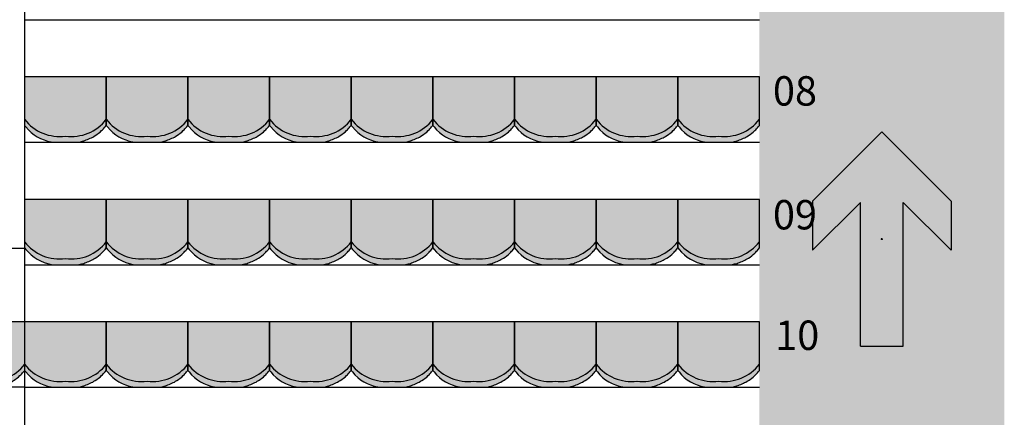
# Model space of a CAD drawing. Units: millimetres. Extents: x 2250 to 267874, y 750 to 62250.
# Drawn here: x 58035 to 64064, y 16255 to 18690 of the extents above; entities that cross this region are included whole.
import ezdxf

# ---------------------------------------------------------------- set-up
doc = ezdxf.new("R2010")
doc.units = ezdxf.units.MM
doc.header["$MEASUREMENT"] = 0
doc.header["$PDMODE"] = 34
doc.header["$PDSIZE"] = 5
doc.linetypes.add('NICHT_SICHTBAR', pattern=[0])
doc.linetypes.add('STANDARDMUSTER', pattern=[0])
for name, color, linetype in [('A_TRIBUENEN', 1, 'STANDARDMUSTER'), ('MOEBLIERUNG', 1, 'STANDARDMUSTER'), ('RETTUNGSWEG', 1, 'STANDARDMUSTER'), ('TRIBUENE_A1-2_C1-2_KOMPL24', 1, 'STANDARDMUSTER')]:
    doc.layers.add(name, color=color, linetype=linetype)
doc.styles.add('ARIAL', font='arial.ttf')

# ---------------------------------------------------------------- blocks, each defined once
blk = doc.blocks.new('SITZSCHALE_9-6933', base_point=(58065.1, 17290))
at = {"layer": 'MOEBLIERUNG'}
for points in [[(58065.1, 17690), (58065.1, 17392.7), (58072.8, 17383.2), (58072.8, 17383.2), (58078.4, 17376.4), (58084.3, 17369.8), (58090.4, 17363.5), (58096.7, 17357.3), (58103.2, 17351.4), (58109.9, 17345.7), (58116.9, 17340.2), (58124, 17335), (58131.2, 17330.1), (58138.7, 17325.4), (58146.3, 17320.9), (58154.1, 17316.8), (58162, 17312.9), (58170, 17309.2), (58178.2, 17305.9), (58186.4, 17302.9), (58194.8, 17300.1), (58203.3, 17297.6), (58211.8, 17295.5), (58220.4, 17293.6), (58228.5, 17292.1), (58228.5, 17292.1), (58241.4, 17290), (58388.8, 17290), (58405.3, 17292.8), (58405.3, 17292.8), (58411.2, 17294), (58417.1, 17295.3), (58423, 17296.8), (58428.7, 17298.5), (58434.4, 17300.5), (58434.6, 17300.5), (58434.6, 17300.5), (58446.1, 17304.9), (58457.5, 17309.6), (58468.7, 17314.8), (58479.7, 17320.4), (58490.5, 17326.3), (58497.2, 17330.2), (58497.2, 17330.2), (58503.1, 17333.9), (58509, 17337.8), (58514.7, 17341.9), (58520.2, 17346.2), (58525.6, 17350.8), (58530.8, 17355.4), (58535.8, 17360.3), (58536.4, 17360.8), (58536.4, 17360.8), (58550.7, 17375.7), (58557.4, 17383.2), (58565.1, 17392.7), (58565.1, 17690)], [(58565.1, 17690), (58565.1, 17392.7), (58572.8, 17383.2), (58572.8, 17383.2), (58578.4, 17376.4), (58584.3, 17369.8), (58590.4, 17363.5), (58596.7, 17357.3), (58603.2, 17351.4), (58609.9, 17345.7), (58616.9, 17340.2), (58624, 17335), (58631.2, 17330.1), (58638.7, 17325.4), (58646.3, 17320.9), (58654.1, 17316.8), (58662, 17312.9), (58670, 17309.2), (58678.2, 17305.9), (58686.4, 17302.9), (58694.8, 17300.1), (58703.3, 17297.6), (58711.8, 17295.5), (58720.4, 17293.6), (58728.5, 17292.1), (58728.5, 17292.1), (58741.4, 17290), (58888.8, 17290), (58905.3, 17292.8), (58905.3, 17292.8), (58911.2, 17294), (58917.1, 17295.3), (58923, 17296.8), (58928.7, 17298.5), (58934.4, 17300.5), (58934.6, 17300.5), (58934.6, 17300.5), (58946.1, 17304.9), (58957.5, 17309.6), (58968.7, 17314.8), (58979.7, 17320.4), (58990.5, 17326.3), (58997.2, 17330.2), (58997.2, 17330.2), (59003.1, 17333.9), (59009, 17337.8), (59014.7, 17341.9), (59020.2, 17346.2), (59025.6, 17350.8), (59030.8, 17355.4), (59035.8, 17360.3), (59036.4, 17360.8), (59036.4, 17360.8), (59050.7, 17375.7), (59057.4, 17383.2), (59065.1, 17392.7), (59065.1, 17690)], [(59065.1, 17690), (59065.1, 17392.7), (59072.8, 17383.2), (59072.8, 17383.2), (59078.4, 17376.4), (59084.3, 17369.8), (59090.4, 17363.5), (59096.7, 17357.3), (59103.2, 17351.4), (59109.9, 17345.7), (59116.9, 17340.2), (59124, 17335), (59131.2, 17330.1), (59138.7, 17325.4), (59146.3, 17320.9), (59154.1, 17316.8), (59162, 17312.9), (59170, 17309.2), (59178.2, 17305.9), (59186.4, 17302.9), (59194.8, 17300.1), (59203.3, 17297.6), (59211.8, 17295.5), (59220.4, 17293.6), (59228.5, 17292.1), (59228.5, 17292.1), (59241.4, 17290), (59388.8, 17290), (59405.3, 17292.8), (59405.3, 17292.8), (59411.2, 17294), (59417.1, 17295.3), (59423, 17296.8), (59428.7, 17298.5), (59434.4, 17300.5), (59434.6, 17300.5), (59434.6, 17300.5), (59446.1, 17304.9), (59457.5, 17309.6), (59468.7, 17314.8), (59479.7, 17320.4), (59490.5, 17326.3), (59497.2, 17330.2), (59497.2, 17330.2), (59503.1, 17333.9), (59509, 17337.8), (59514.7, 17341.9), (59520.2, 17346.2), (59525.6, 17350.8), (59530.8, 17355.4), (59535.8, 17360.3), (59536.4, 17360.8), (59536.4, 17360.8), (59550.7, 17375.7), (59557.4, 17383.2), (59565.1, 17392.7), (59565.1, 17690)], [(59565.1, 17690), (59565.1, 17392.7), (59572.8, 17383.2), (59572.8, 17383.2), (59578.4, 17376.4), (59584.3, 17369.8), (59590.4, 17363.5), (59596.7, 17357.3), (59603.2, 17351.4), (59609.9, 17345.7), (59616.9, 17340.2), (59624, 17335), (59631.2, 17330.1), (59638.7, 17325.4), (59646.3, 17320.9), (59654.1, 17316.8), (59662, 17312.9), (59670, 17309.2), (59678.2, 17305.9), (59686.4, 17302.9), (59694.8, 17300.1), (59703.3, 17297.6), (59711.8, 17295.5), (59720.4, 17293.6), (59728.5, 17292.1), (59728.5, 17292.1), (59741.4, 17290), (59888.8, 17290), (59905.3, 17292.8), (59905.3, 17292.8), (59911.2, 17294), (59917.1, 17295.3), (59923, 17296.8), (59928.7, 17298.5), (59934.4, 17300.5), (59934.6, 17300.5), (59934.6, 17300.5), (59946.1, 17304.9), (59957.5, 17309.6), (59968.7, 17314.8), (59979.7, 17320.4), (59990.5, 17326.3), (59997.2, 17330.2), (59997.2, 17330.2), (60003.1, 17333.9), (60009, 17337.8), (60014.7, 17341.9), (60020.2, 17346.2), (60025.6, 17350.8), (60030.8, 17355.4), (60035.8, 17360.3), (60036.4, 17360.8), (60036.4, 17360.8), (60050.7, 17375.7), (60057.4, 17383.2), (60065.1, 17392.7), (60065.1, 17690)], [(60065.1, 17690), (60065.1, 17392.7), (60072.8, 17383.2), (60072.8, 17383.2), (60078.4, 17376.4), (60084.3, 17369.8), (60090.4, 17363.5), (60096.7, 17357.3), (60103.2, 17351.4), (60109.9, 17345.7), (60116.9, 17340.2), (60124, 17335), (60131.2, 17330.1), (60138.7, 17325.4), (60146.3, 17320.9), (60154.1, 17316.8), (60162, 17312.9), (60170, 17309.2), (60178.2, 17305.9), (60186.4, 17302.9), (60194.8, 17300.1), (60203.3, 17297.6), (60211.8, 17295.5), (60220.4, 17293.6), (60228.5, 17292.1), (60228.5, 17292.1), (60241.4, 17290), (60388.8, 17290), (60405.3, 17292.8), (60405.3, 17292.8), (60411.2, 17294), (60417.1, 17295.3), (60423, 17296.8), (60428.7, 17298.5), (60434.4, 17300.5), (60434.6, 17300.5), (60434.6, 17300.5), (60446.1, 17304.9), (60457.5, 17309.6), (60468.7, 17314.8), (60479.7, 17320.4), (60490.5, 17326.3), (60497.2, 17330.2), (60497.2, 17330.2), (60503.1, 17333.9), (60509, 17337.8), (60514.7, 17341.9), (60520.2, 17346.2), (60525.6, 17350.8), (60530.8, 17355.4), (60535.8, 17360.3), (60536.4, 17360.8), (60536.4, 17360.8), (60550.7, 17375.7), (60557.4, 17383.2), (60565.1, 17392.7), (60565.1, 17690)], [(60565.1, 17690), (60565.1, 17392.7), (60572.8, 17383.2), (60572.8, 17383.2), (60578.4, 17376.4), (60584.3, 17369.8), (60590.4, 17363.5), (60596.7, 17357.3), (60603.2, 17351.4), (60609.9, 17345.7), (60616.9, 17340.2), (60624, 17335), (60631.2, 17330.1), (60638.7, 17325.4), (60646.3, 17320.9), (60654.1, 17316.8), (60662, 17312.9), (60670, 17309.2), (60678.2, 17305.9), (60686.4, 17302.9), (60694.8, 17300.1), (60703.3, 17297.6), (60711.8, 17295.5), (60720.4, 17293.6), (60728.5, 17292.1), (60728.5, 17292.1), (60741.4, 17290), (60888.8, 17290), (60905.3, 17292.8), (60905.3, 17292.8), (60911.2, 17294), (60917.1, 17295.3), (60923, 17296.8), (60928.7, 17298.5), (60934.4, 17300.5), (60934.6, 17300.5), (60934.6, 17300.5), (60946.1, 17304.9), (60957.5, 17309.6), (60968.7, 17314.8), (60979.7, 17320.4), (60990.5, 17326.3), (60997.2, 17330.2), (60997.2, 17330.2), (61003.1, 17333.9), (61009, 17337.8), (61014.7, 17341.9), (61020.2, 17346.2), (61025.6, 17350.8), (61030.8, 17355.4), (61035.8, 17360.3), (61036.4, 17360.8), (61036.4, 17360.8), (61050.7, 17375.7), (61057.4, 17383.2), (61065.1, 17392.7), (61065.1, 17690)], [(61065.1, 17690), (61065.1, 17392.7), (61072.8, 17383.2), (61072.8, 17383.2), (61078.4, 17376.4), (61084.3, 17369.8), (61090.4, 17363.5), (61096.7, 17357.3), (61103.2, 17351.4), (61109.9, 17345.7), (61116.9, 17340.2), (61124, 17335), (61131.2, 17330.1), (61138.7, 17325.4), (61146.3, 17320.9), (61154.1, 17316.8), (61162, 17312.9), (61170, 17309.2), (61178.2, 17305.9), (61186.4, 17302.9), (61194.8, 17300.1), (61203.3, 17297.6), (61211.8, 17295.5), (61220.4, 17293.6), (61228.5, 17292.1), (61228.5, 17292.1), (61241.4, 17290), (61388.8, 17290), (61405.3, 17292.8), (61405.3, 17292.8), (61411.2, 17294), (61417.1, 17295.3), (61423, 17296.8), (61428.7, 17298.5), (61434.4, 17300.5), (61434.6, 17300.5), (61434.6, 17300.5), (61446.1, 17304.9), (61457.5, 17309.6), (61468.7, 17314.8), (61479.7, 17320.4), (61490.5, 17326.3), (61497.2, 17330.2), (61497.2, 17330.2), (61503.1, 17333.9), (61509, 17337.8), (61514.7, 17341.9), (61520.2, 17346.2), (61525.6, 17350.8), (61530.8, 17355.4), (61535.8, 17360.3), (61536.4, 17360.8), (61536.4, 17360.8), (61550.7, 17375.7), (61557.4, 17383.2), (61565.1, 17392.7), (61565.1, 17690)], [(61565.1, 17690), (61565.1, 17392.7), (61572.8, 17383.2), (61572.8, 17383.2), (61578.4, 17376.4), (61584.3, 17369.8), (61590.4, 17363.5), (61596.7, 17357.3), (61603.2, 17351.4), (61609.9, 17345.7), (61616.9, 17340.2), (61624, 17335), (61631.2, 17330.1), (61638.7, 17325.4), (61646.3, 17320.9), (61654.1, 17316.8), (61662, 17312.9), (61670, 17309.2), (61678.2, 17305.9), (61686.4, 17302.9), (61694.8, 17300.1), (61703.3, 17297.6), (61711.8, 17295.5), (61720.4, 17293.6), (61728.5, 17292.1), (61728.5, 17292.1), (61741.4, 17290), (61888.8, 17290), (61905.3, 17292.8), (61905.3, 17292.8), (61911.2, 17294), (61917.1, 17295.3), (61923, 17296.8), (61928.7, 17298.5), (61934.4, 17300.5), (61934.6, 17300.5), (61934.6, 17300.5), (61946.1, 17304.9), (61957.5, 17309.6), (61968.7, 17314.8), (61979.7, 17320.4), (61990.5, 17326.3), (61997.2, 17330.2), (61997.2, 17330.2), (62003.1, 17333.9), (62009, 17337.8), (62014.7, 17341.9), (62020.2, 17346.2), (62025.6, 17350.8), (62030.8, 17355.4), (62035.8, 17360.3), (62036.4, 17360.8), (62036.4, 17360.8), (62050.7, 17375.7), (62057.4, 17383.2), (62065.1, 17392.7), (62065.1, 17690)], [(62065.1, 17690), (62065.1, 17392.7), (62072.8, 17383.2), (62072.8, 17383.2), (62078.4, 17376.4), (62084.3, 17369.8), (62090.4, 17363.5), (62096.7, 17357.3), (62103.2, 17351.4), (62109.9, 17345.7), (62116.9, 17340.2), (62124, 17335), (62131.2, 17330.1), (62138.7, 17325.4), (62146.3, 17320.9), (62154.1, 17316.8), (62162, 17312.9), (62170, 17309.2), (62178.2, 17305.9), (62186.4, 17302.9), (62194.8, 17300.1), (62203.3, 17297.6), (62211.8, 17295.5), (62220.4, 17293.6), (62228.5, 17292.1), (62228.5, 17292.1), (62241.4, 17290), (62388.8, 17290), (62405.3, 17292.8), (62405.3, 17292.8), (62411.2, 17294), (62417.1, 17295.3), (62423, 17296.8), (62428.7, 17298.5), (62434.4, 17300.5), (62434.6, 17300.5), (62434.6, 17300.5), (62446.1, 17304.9), (62457.5, 17309.6), (62468.7, 17314.8), (62479.7, 17320.4), (62490.5, 17326.3), (62497.2, 17330.2), (62497.2, 17330.2), (62503.1, 17333.9), (62509, 17337.8), (62514.7, 17341.9), (62520.2, 17346.2), (62525.6, 17350.8), (62530.8, 17355.4), (62535.8, 17360.3), (62536.4, 17360.8), (62536.4, 17360.8), (62550.7, 17375.7), (62557.4, 17383.2), (62557.4, 17383.2), (62565.1, 17392.7), (62565.1, 17690)]]:
    blk.add_hatch(color=255, dxfattribs=at).paths.add_polyline_path(points)
at = {"layer": 'MOEBLIERUNG', "color": 250, "linetype": 'Continuous'}
for p, q in [((58065.1, 17690), (58065.1, 17392.7)), ((58565.1, 17690), (58065.1, 17690)), ((58565.1, 17392.7), (58565.1, 17690)), ((58565.1, 17690), (58565.1, 17392.7)), ((59065.1, 17690), (58565.1, 17690)), ((59065.1, 17392.7), (59065.1, 17690)), ((59065.1, 17690), (59065.1, 17392.7)), ((59565.1, 17690), (59065.1, 17690)), ((59565.1, 17392.7), (59565.1, 17690)), ((59565.1, 17690), (59565.1, 17392.7)), ((60065.1, 17690), (59565.1, 17690)), ((60065.1, 17392.7), (60065.1, 17690)), ((60065.1, 17690), (60065.1, 17392.7)), ((60565.1, 17690), (60065.1, 17690)), ((60565.1, 17392.7), (60565.1, 17690)), ((60565.1, 17690), (60565.1, 17392.7)), ((61065.1, 17690), (60565.1, 17690)), ((61065.1, 17392.7), (61065.1, 17690)), ((61065.1, 17690), (61065.1, 17392.7)), ((61565.1, 17690), (61065.1, 17690)), ((61565.1, 17392.7), (61565.1, 17690)), ((61565.1, 17690), (61565.1, 17392.7)), ((62065.1, 17690), (61565.1, 17690)), ((62065.1, 17392.7), (62065.1, 17690)), ((62065.1, 17690), (62065.1, 17392.7)), ((62565.1, 17690), (62065.1, 17690)), ((62565.1, 17392.7), (62565.1, 17690)), ((58065.1, 17392.7), (58072.8, 17383.2)), ((58557.4, 17383.2), (58565.1, 17392.7)), ((58565.1, 17392.7), (58572.8, 17383.2)), ((59057.4, 17383.2), (59065.1, 17392.7)), ((59065.1, 17392.7), (59072.8, 17383.2)), ((59557.4, 17383.2), (59565.1, 17392.7)), ((59565.1, 17392.7), (59572.8, 17383.2)), ((60057.4, 17383.2), (60065.1, 17392.7)), ((60065.1, 17392.7), (60072.8, 17383.2)), ((60557.4, 17383.2), (60565.1, 17392.7)), ((60565.1, 17392.7), (60572.8, 17383.2)), ((61057.4, 17383.2), (61065.1, 17392.7)), ((61065.1, 17392.7), (61072.8, 17383.2)), ((61557.4, 17383.2), (61565.1, 17392.7)), ((61565.1, 17392.7), (61572.8, 17383.2)), ((62057.4, 17383.2), (62065.1, 17392.7)), ((62065.1, 17392.7), (62072.8, 17383.2)), ((62557.4, 17383.2), (62565.1, 17392.7)), ((58228.5, 17292.1), (58241.4, 17290)), ((58241.4, 17290), (58388.8, 17290)), ((58388.8, 17290), (58405.3, 17292.8)), ((58728.5, 17292.1), (58741.4, 17290)), ((58741.4, 17290), (58888.8, 17290)), ((58888.8, 17290), (58905.3, 17292.8)), ((59228.5, 17292.1), (59241.4, 17290)), ((59241.4, 17290), (59388.8, 17290)), ((59388.8, 17290), (59405.3, 17292.8)), ((59728.5, 17292.1), (59741.4, 17290)), ((59741.4, 17290), (59888.8, 17290)), ((59888.8, 17290), (59905.3, 17292.8)), ((60228.5, 17292.1), (60241.4, 17290)), ((60241.4, 17290), (60388.8, 17290)), ((60388.8, 17290), (60405.3, 17292.8)), ((60728.5, 17292.1), (60741.4, 17290)), ((60741.4, 17290), (60888.8, 17290)), ((60888.8, 17290), (60905.3, 17292.8)), ((61228.5, 17292.1), (61241.4, 17290)), ((61241.4, 17290), (61388.8, 17290)), ((61388.8, 17290), (61405.3, 17292.8)), ((61728.5, 17292.1), (61741.4, 17290)), ((61741.4, 17290), (61888.8, 17290)), ((61888.8, 17290), (61905.3, 17292.8)), ((62228.5, 17292.1), (62241.4, 17290)), ((62241.4, 17290), (62388.8, 17290)), ((62388.8, 17290), (62405.3, 17292.8))]:
    blk.add_line(p, q, dxfattribs=at)
for centre, radius, start, end in [((58278.3, 17593.5), 268.5, 217.45802, 277.88253), ((58351.9, 17593.5), 268.5, 262.11747, 322.54198), ((58778.3, 17593.5), 268.5, 217.45802, 277.88253), ((58851.9, 17593.5), 268.5, 262.11747, 322.54198), ((59278.3, 17593.5), 268.5, 217.45802, 277.88253), ((59351.9, 17593.5), 268.5, 262.11747, 322.54198), ((59778.3, 17593.5), 268.5, 217.45802, 277.88253), ((59851.9, 17593.5), 268.5, 262.11747, 322.54198), ((60278.3, 17593.5), 268.5, 217.45802, 277.88253), ((60351.9, 17593.5), 268.5, 262.11747, 322.54198), ((60778.3, 17593.5), 268.5, 217.45802, 277.88253), ((60851.9, 17593.5), 268.5, 262.11747, 322.54198), ((61278.3, 17593.5), 268.5, 217.45802, 277.88253), ((61351.9, 17593.5), 268.5, 262.11747, 322.54198), ((61778.3, 17593.5), 268.5, 217.45802, 277.88253), ((61851.9, 17593.5), 268.5, 262.11747, 322.54198), ((62278.3, 17593.5), 268.5, 217.45802, 277.88253), ((62351.9, 17593.5), 268.5, 262.11747, 322.54198), ((58269.6, 17541.2), 252.5, 218.7635, 260.63127), ((58116.9, 17777.9), 591.5, 315.16646, 318.14097), ((58769.6, 17541.2), 252.5, 218.7635, 260.63127), ((58616.9, 17777.9), 591.5, 315.16646, 318.14097), ((59269.6, 17541.2), 252.5, 218.7635, 260.63128), ((59116.9, 17777.9), 591.5, 315.16646, 318.14097), ((59769.6, 17541.2), 252.5, 218.7635, 260.63128), ((59616.9, 17777.9), 591.5, 315.16646, 318.14097), ((60269.6, 17541.2), 252.5, 218.7635, 260.63128), ((60116.9, 17777.9), 591.5, 315.16646, 318.14097), ((60769.6, 17541.2), 252.5, 218.7635, 260.63128), ((60616.9, 17777.9), 591.5, 315.16646, 318.14097), ((61269.6, 17541.2), 252.5, 218.7635, 260.63128), ((61116.9, 17777.9), 591.5, 315.16646, 318.14097), ((61769.6, 17541.2), 252.5, 218.7635, 260.63128), ((61616.9, 17777.9), 591.5, 315.16646, 318.14097), ((62269.6, 17541.2), 252.5, 218.7635, 260.63128), ((62116.9, 17777.9), 591.5, 315.16646, 318.14097), ((58315.3, 17633.4), 353.6, 289.70859, 300.95675), ((58393.7, 17502.6), 201.1, 300.95675, 315.16646), ((58815.3, 17633.4), 353.6, 289.70859, 300.95675), ((58893.7, 17502.6), 201.1, 300.95675, 315.16646), ((59315.3, 17633.4), 353.6, 289.70859, 300.95675), ((59393.7, 17502.6), 201.1, 300.95675, 315.16646), ((59815.3, 17633.4), 353.6, 289.70859, 300.95675), ((59893.7, 17502.6), 201.1, 300.95675, 315.16646), ((60315.3, 17633.4), 353.6, 289.70859, 300.95675), ((60393.7, 17502.6), 201.1, 300.95675, 315.16646), ((60815.3, 17633.4), 353.6, 289.70859, 300.95675), ((60893.7, 17502.6), 201.1, 300.95675, 315.16646), ((61315.3, 17633.4), 353.6, 289.70859, 300.95675), ((61393.7, 17502.6), 201.1, 300.95675, 315.16646), ((61815.3, 17633.4), 353.6, 289.70859, 300.95675), ((61893.7, 17502.6), 201.1, 300.95675, 315.16646), ((62315.3, 17633.4), 353.6, 289.70859, 300.95675), ((62393.7, 17502.6), 201.1, 300.95675, 315.16646), ((58376.3, 17463.3), 172.9, 279.67258, 289.70859), ((58876.3, 17463.3), 172.9, 279.67258, 289.70859), ((59376.3, 17463.3), 172.9, 279.67258, 289.70859), ((59876.3, 17463.3), 172.9, 279.67258, 289.70859), ((60376.3, 17463.3), 172.9, 279.67258, 289.70859), ((60876.3, 17463.3), 172.9, 279.67258, 289.70859), ((61376.3, 17463.3), 172.9, 279.67258, 289.70859), ((61876.3, 17463.3), 172.9, 279.67258, 289.70859), ((62376.3, 17463.3), 172.9, 279.67258, 289.70859)]:
    blk.add_arc(centre, radius, start, end, dxfattribs=at)
blk = doc.blocks.new('SITZSCHALE_9-69C7', base_point=(58065.1, 16490))
at = {"layer": 'MOEBLIERUNG'}
for points in [[(58065.1, 16890), (58065.1, 16592.7), (58072.8, 16583.2), (58072.8, 16583.2), (58078.4, 16576.4), (58084.3, 16569.8), (58090.4, 16563.5), (58096.7, 16557.3), (58103.2, 16551.4), (58109.9, 16545.7), (58116.9, 16540.2), (58124, 16535), (58131.2, 16530.1), (58138.7, 16525.4), (58146.3, 16520.9), (58154.1, 16516.8), (58162, 16512.9), (58170, 16509.2), (58178.2, 16505.9), (58186.4, 16502.9), (58194.8, 16500.1), (58203.3, 16497.6), (58211.8, 16495.5), (58220.4, 16493.6), (58228.5, 16492.1), (58228.5, 16492.1), (58241.4, 16490), (58388.8, 16490), (58405.3, 16492.8), (58405.3, 16492.8), (58411.2, 16494), (58417.1, 16495.3), (58423, 16496.8), (58428.7, 16498.5), (58434.4, 16500.5), (58434.6, 16500.5), (58434.6, 16500.5), (58446.1, 16504.9), (58457.5, 16509.6), (58468.7, 16514.8), (58479.7, 16520.4), (58490.5, 16526.3), (58497.2, 16530.2), (58497.2, 16530.2), (58503.1, 16533.9), (58509, 16537.8), (58514.7, 16541.9), (58520.2, 16546.2), (58525.6, 16550.8), (58530.8, 16555.4), (58535.8, 16560.3), (58536.4, 16560.8), (58536.4, 16560.8), (58550.7, 16575.7), (58557.4, 16583.2), (58565.1, 16592.7), (58565.1, 16890)], [(58565.1, 16890), (58565.1, 16592.7), (58572.8, 16583.2), (58572.8, 16583.2), (58578.4, 16576.4), (58584.3, 16569.8), (58590.4, 16563.5), (58596.7, 16557.3), (58603.2, 16551.4), (58609.9, 16545.7), (58616.9, 16540.2), (58624, 16535), (58631.2, 16530.1), (58638.7, 16525.4), (58646.3, 16520.9), (58654.1, 16516.8), (58662, 16512.9), (58670, 16509.2), (58678.2, 16505.9), (58686.4, 16502.9), (58694.8, 16500.1), (58703.3, 16497.6), (58711.8, 16495.5), (58720.4, 16493.6), (58728.5, 16492.1), (58728.5, 16492.1), (58741.4, 16490), (58888.8, 16490), (58905.3, 16492.8), (58905.3, 16492.8), (58911.2, 16494), (58917.1, 16495.3), (58923, 16496.8), (58928.7, 16498.5), (58934.4, 16500.5), (58934.6, 16500.5), (58934.6, 16500.5), (58946.1, 16504.9), (58957.5, 16509.6), (58968.7, 16514.8), (58979.7, 16520.4), (58990.5, 16526.3), (58997.2, 16530.2), (58997.2, 16530.2), (59003.1, 16533.9), (59009, 16537.8), (59014.7, 16541.9), (59020.2, 16546.2), (59025.6, 16550.8), (59030.8, 16555.4), (59035.8, 16560.3), (59036.4, 16560.8), (59036.4, 16560.8), (59050.7, 16575.7), (59057.4, 16583.2), (59065.1, 16592.7), (59065.1, 16890)], [(59065.1, 16890), (59065.1, 16592.7), (59072.8, 16583.2), (59072.8, 16583.2), (59078.4, 16576.4), (59084.3, 16569.8), (59090.4, 16563.5), (59096.7, 16557.3), (59103.2, 16551.4), (59109.9, 16545.7), (59116.9, 16540.2), (59124, 16535), (59131.2, 16530.1), (59138.7, 16525.4), (59146.3, 16520.9), (59154.1, 16516.8), (59162, 16512.9), (59170, 16509.2), (59178.2, 16505.9), (59186.4, 16502.9), (59194.8, 16500.1), (59203.3, 16497.6), (59211.8, 16495.5), (59220.4, 16493.6), (59228.5, 16492.1), (59228.5, 16492.1), (59241.4, 16490), (59388.8, 16490), (59405.3, 16492.8), (59405.3, 16492.8), (59411.2, 16494), (59417.1, 16495.3), (59423, 16496.8), (59428.7, 16498.5), (59434.4, 16500.5), (59434.6, 16500.5), (59434.6, 16500.5), (59446.1, 16504.9), (59457.5, 16509.6), (59468.7, 16514.8), (59479.7, 16520.4), (59490.5, 16526.3), (59497.2, 16530.2), (59497.2, 16530.2), (59503.1, 16533.9), (59509, 16537.8), (59514.7, 16541.9), (59520.2, 16546.2), (59525.6, 16550.8), (59530.8, 16555.4), (59535.8, 16560.3), (59536.4, 16560.8), (59536.4, 16560.8), (59550.7, 16575.7), (59557.4, 16583.2), (59565.1, 16592.7), (59565.1, 16890)], [(59565.1, 16890), (59565.1, 16592.7), (59572.8, 16583.2), (59572.8, 16583.2), (59578.4, 16576.4), (59584.3, 16569.8), (59590.4, 16563.5), (59596.7, 16557.3), (59603.2, 16551.4), (59609.9, 16545.7), (59616.9, 16540.2), (59624, 16535), (59631.2, 16530.1), (59638.7, 16525.4), (59646.3, 16520.9), (59654.1, 16516.8), (59662, 16512.9), (59670, 16509.2), (59678.2, 16505.9), (59686.4, 16502.9), (59694.8, 16500.1), (59703.3, 16497.6), (59711.8, 16495.5), (59720.4, 16493.6), (59728.5, 16492.1), (59728.5, 16492.1), (59741.4, 16490), (59888.8, 16490), (59905.3, 16492.8), (59905.3, 16492.8), (59911.2, 16494), (59917.1, 16495.3), (59923, 16496.8), (59928.7, 16498.5), (59934.4, 16500.5), (59934.6, 16500.5), (59934.6, 16500.5), (59946.1, 16504.9), (59957.5, 16509.6), (59968.7, 16514.8), (59979.7, 16520.4), (59990.5, 16526.3), (59997.2, 16530.2), (59997.2, 16530.2), (60003.1, 16533.9), (60009, 16537.8), (60014.7, 16541.9), (60020.2, 16546.2), (60025.6, 16550.8), (60030.8, 16555.4), (60035.8, 16560.3), (60036.4, 16560.8), (60036.4, 16560.8), (60050.7, 16575.7), (60057.4, 16583.2), (60065.1, 16592.7), (60065.1, 16890)], [(60065.1, 16890), (60065.1, 16592.7), (60072.8, 16583.2), (60072.8, 16583.2), (60078.4, 16576.4), (60084.3, 16569.8), (60090.4, 16563.5), (60096.7, 16557.3), (60103.2, 16551.4), (60109.9, 16545.7), (60116.9, 16540.2), (60124, 16535), (60131.2, 16530.1), (60138.7, 16525.4), (60146.3, 16520.9), (60154.1, 16516.8), (60162, 16512.9), (60170, 16509.2), (60178.2, 16505.9), (60186.4, 16502.9), (60194.8, 16500.1), (60203.3, 16497.6), (60211.8, 16495.5), (60220.4, 16493.6), (60228.5, 16492.1), (60228.5, 16492.1), (60241.4, 16490), (60388.8, 16490), (60405.3, 16492.8), (60405.3, 16492.8), (60411.2, 16494), (60417.1, 16495.3), (60423, 16496.8), (60428.7, 16498.5), (60434.4, 16500.5), (60434.6, 16500.5), (60434.6, 16500.5), (60446.1, 16504.9), (60457.5, 16509.6), (60468.7, 16514.8), (60479.7, 16520.4), (60490.5, 16526.3), (60497.2, 16530.2), (60497.2, 16530.2), (60503.1, 16533.9), (60509, 16537.8), (60514.7, 16541.9), (60520.2, 16546.2), (60525.6, 16550.8), (60530.8, 16555.4), (60535.8, 16560.3), (60536.4, 16560.8), (60536.4, 16560.8), (60550.7, 16575.7), (60557.4, 16583.2), (60565.1, 16592.7), (60565.1, 16890)], [(60565.1, 16890), (60565.1, 16592.7), (60572.8, 16583.2), (60572.8, 16583.2), (60578.4, 16576.4), (60584.3, 16569.8), (60590.4, 16563.5), (60596.7, 16557.3), (60603.2, 16551.4), (60609.9, 16545.7), (60616.9, 16540.2), (60624, 16535), (60631.2, 16530.1), (60638.7, 16525.4), (60646.3, 16520.9), (60654.1, 16516.8), (60662, 16512.9), (60670, 16509.2), (60678.2, 16505.9), (60686.4, 16502.9), (60694.8, 16500.1), (60703.3, 16497.6), (60711.8, 16495.5), (60720.4, 16493.6), (60728.5, 16492.1), (60728.5, 16492.1), (60741.4, 16490), (60888.8, 16490), (60905.3, 16492.8), (60905.3, 16492.8), (60911.2, 16494), (60917.1, 16495.3), (60923, 16496.8), (60928.7, 16498.5), (60934.4, 16500.5), (60934.6, 16500.5), (60934.6, 16500.5), (60946.1, 16504.9), (60957.5, 16509.6), (60968.7, 16514.8), (60979.7, 16520.4), (60990.5, 16526.3), (60997.2, 16530.2), (60997.2, 16530.2), (61003.1, 16533.9), (61009, 16537.8), (61014.7, 16541.9), (61020.2, 16546.2), (61025.6, 16550.8), (61030.8, 16555.4), (61035.8, 16560.3), (61036.4, 16560.8), (61036.4, 16560.8), (61050.7, 16575.7), (61057.4, 16583.2), (61065.1, 16592.7), (61065.1, 16890)], [(61065.1, 16890), (61065.1, 16592.7), (61072.8, 16583.2), (61072.8, 16583.2), (61078.4, 16576.4), (61084.3, 16569.8), (61090.4, 16563.5), (61096.7, 16557.3), (61103.2, 16551.4), (61109.9, 16545.7), (61116.9, 16540.2), (61124, 16535), (61131.2, 16530.1), (61138.7, 16525.4), (61146.3, 16520.9), (61154.1, 16516.8), (61162, 16512.9), (61170, 16509.2), (61178.2, 16505.9), (61186.4, 16502.9), (61194.8, 16500.1), (61203.3, 16497.6), (61211.8, 16495.5), (61220.4, 16493.6), (61228.5, 16492.1), (61228.5, 16492.1), (61241.4, 16490), (61388.8, 16490), (61405.3, 16492.8), (61405.3, 16492.8), (61411.2, 16494), (61417.1, 16495.3), (61423, 16496.8), (61428.7, 16498.5), (61434.4, 16500.5), (61434.6, 16500.5), (61434.6, 16500.5), (61446.1, 16504.9), (61457.5, 16509.6), (61468.7, 16514.8), (61479.7, 16520.4), (61490.5, 16526.3), (61497.2, 16530.2), (61497.2, 16530.2), (61503.1, 16533.9), (61509, 16537.8), (61514.7, 16541.9), (61520.2, 16546.2), (61525.6, 16550.8), (61530.8, 16555.4), (61535.8, 16560.3), (61536.4, 16560.8), (61536.4, 16560.8), (61550.7, 16575.7), (61557.4, 16583.2), (61565.1, 16592.7), (61565.1, 16890)], [(61565.1, 16890), (61565.1, 16592.7), (61572.8, 16583.2), (61572.8, 16583.2), (61578.4, 16576.4), (61584.3, 16569.8), (61590.4, 16563.5), (61596.7, 16557.3), (61603.2, 16551.4), (61609.9, 16545.7), (61616.9, 16540.2), (61624, 16535), (61631.2, 16530.1), (61638.7, 16525.4), (61646.3, 16520.9), (61654.1, 16516.8), (61662, 16512.9), (61670, 16509.2), (61678.2, 16505.9), (61686.4, 16502.9), (61694.8, 16500.1), (61703.3, 16497.6), (61711.8, 16495.5), (61720.4, 16493.6), (61728.5, 16492.1), (61728.5, 16492.1), (61741.4, 16490), (61888.8, 16490), (61905.3, 16492.8), (61905.3, 16492.8), (61911.2, 16494), (61917.1, 16495.3), (61923, 16496.8), (61928.7, 16498.5), (61934.4, 16500.5), (61934.6, 16500.5), (61934.6, 16500.5), (61946.1, 16504.9), (61957.5, 16509.6), (61968.7, 16514.8), (61979.7, 16520.4), (61990.5, 16526.3), (61997.2, 16530.2), (61997.2, 16530.2), (62003.1, 16533.9), (62009, 16537.8), (62014.7, 16541.9), (62020.2, 16546.2), (62025.6, 16550.8), (62030.8, 16555.4), (62035.8, 16560.3), (62036.4, 16560.8), (62036.4, 16560.8), (62050.7, 16575.7), (62057.4, 16583.2), (62065.1, 16592.7), (62065.1, 16890)], [(62065.1, 16890), (62065.1, 16592.7), (62072.8, 16583.2), (62072.8, 16583.2), (62078.4, 16576.4), (62084.3, 16569.8), (62090.4, 16563.5), (62096.7, 16557.3), (62103.2, 16551.4), (62109.9, 16545.7), (62116.9, 16540.2), (62124, 16535), (62131.2, 16530.1), (62138.7, 16525.4), (62146.3, 16520.9), (62154.1, 16516.8), (62162, 16512.9), (62170, 16509.2), (62178.2, 16505.9), (62186.4, 16502.9), (62194.8, 16500.1), (62203.3, 16497.6), (62211.8, 16495.5), (62220.4, 16493.6), (62228.5, 16492.1), (62228.5, 16492.1), (62241.4, 16490), (62388.8, 16490), (62405.3, 16492.8), (62405.3, 16492.8), (62411.2, 16494), (62417.1, 16495.3), (62423, 16496.8), (62428.7, 16498.5), (62434.4, 16500.5), (62434.6, 16500.5), (62434.6, 16500.5), (62446.1, 16504.9), (62457.5, 16509.6), (62468.7, 16514.8), (62479.7, 16520.4), (62490.5, 16526.3), (62497.2, 16530.2), (62497.2, 16530.2), (62503.1, 16533.9), (62509, 16537.8), (62514.7, 16541.9), (62520.2, 16546.2), (62525.6, 16550.8), (62530.8, 16555.4), (62535.8, 16560.3), (62536.4, 16560.8), (62536.4, 16560.8), (62550.7, 16575.7), (62557.4, 16583.2), (62557.4, 16583.2), (62565.1, 16592.7), (62565.1, 16890)]]:
    blk.add_hatch(color=255, dxfattribs=at).paths.add_polyline_path(points)
at = {"layer": 'MOEBLIERUNG', "color": 250, "linetype": 'Continuous'}
for p, q in [((58065.1, 16890), (58065.1, 16592.7)), ((58565.1, 16890), (58065.1, 16890)), ((58565.1, 16592.7), (58565.1, 16890)), ((58565.1, 16890), (58565.1, 16592.7)), ((59065.1, 16890), (58565.1, 16890)), ((59065.1, 16592.7), (59065.1, 16890)), ((59065.1, 16890), (59065.1, 16592.7)), ((59565.1, 16890), (59065.1, 16890)), ((59565.1, 16592.7), (59565.1, 16890)), ((59565.1, 16890), (59565.1, 16592.7)), ((60065.1, 16890), (59565.1, 16890)), ((60065.1, 16592.7), (60065.1, 16890)), ((60065.1, 16890), (60065.1, 16592.7)), ((60565.1, 16890), (60065.1, 16890)), ((60565.1, 16592.7), (60565.1, 16890)), ((60565.1, 16890), (60565.1, 16592.7)), ((61065.1, 16890), (60565.1, 16890)), ((61065.1, 16592.7), (61065.1, 16890)), ((61065.1, 16890), (61065.1, 16592.7)), ((61565.1, 16890), (61065.1, 16890)), ((61565.1, 16592.7), (61565.1, 16890)), ((61565.1, 16890), (61565.1, 16592.7)), ((62065.1, 16890), (61565.1, 16890)), ((62065.1, 16592.7), (62065.1, 16890)), ((62065.1, 16890), (62065.1, 16592.7)), ((62565.1, 16890), (62065.1, 16890)), ((62565.1, 16592.7), (62565.1, 16890)), ((58065.1, 16592.7), (58072.8, 16583.2)), ((58557.4, 16583.2), (58565.1, 16592.7)), ((58565.1, 16592.7), (58572.8, 16583.2)), ((59057.4, 16583.2), (59065.1, 16592.7)), ((59065.1, 16592.7), (59072.8, 16583.2)), ((59557.4, 16583.2), (59565.1, 16592.7)), ((59565.1, 16592.7), (59572.8, 16583.2)), ((60057.4, 16583.2), (60065.1, 16592.7)), ((60065.1, 16592.7), (60072.8, 16583.2)), ((60557.4, 16583.2), (60565.1, 16592.7)), ((60565.1, 16592.7), (60572.8, 16583.2)), ((61057.4, 16583.2), (61065.1, 16592.7)), ((61065.1, 16592.7), (61072.8, 16583.2)), ((61557.4, 16583.2), (61565.1, 16592.7)), ((61565.1, 16592.7), (61572.8, 16583.2)), ((62057.4, 16583.2), (62065.1, 16592.7)), ((62065.1, 16592.7), (62072.8, 16583.2)), ((62557.4, 16583.2), (62565.1, 16592.7)), ((58228.5, 16492.1), (58241.4, 16490)), ((58241.4, 16490), (58388.8, 16490)), ((58388.8, 16490), (58405.3, 16492.8)), ((58728.5, 16492.1), (58741.4, 16490)), ((58741.4, 16490), (58888.8, 16490)), ((58888.8, 16490), (58905.3, 16492.8)), ((59228.5, 16492.1), (59241.4, 16490)), ((59241.4, 16490), (59388.8, 16490)), ((59388.8, 16490), (59405.3, 16492.8)), ((59728.5, 16492.1), (59741.4, 16490)), ((59741.4, 16490), (59888.8, 16490)), ((59888.8, 16490), (59905.3, 16492.8)), ((60228.5, 16492.1), (60241.4, 16490)), ((60241.4, 16490), (60388.8, 16490)), ((60388.8, 16490), (60405.3, 16492.8)), ((60728.5, 16492.1), (60741.4, 16490)), ((60741.4, 16490), (60888.8, 16490)), ((60888.8, 16490), (60905.3, 16492.8)), ((61228.5, 16492.1), (61241.4, 16490)), ((61241.4, 16490), (61388.8, 16490)), ((61388.8, 16490), (61405.3, 16492.8)), ((61728.5, 16492.1), (61741.4, 16490)), ((61741.4, 16490), (61888.8, 16490)), ((61888.8, 16490), (61905.3, 16492.8)), ((62228.5, 16492.1), (62241.4, 16490)), ((62241.4, 16490), (62388.8, 16490)), ((62388.8, 16490), (62405.3, 16492.8))]:
    blk.add_line(p, q, dxfattribs=at)
for centre, radius, start, end in [((58278.3, 16793.5), 268.5, 217.45802, 277.88253), ((58269.6, 16741.2), 252.5, 218.7635, 260.63127), ((58351.9, 16793.5), 268.5, 262.11747, 322.54198), ((58116.9, 16977.9), 591.5, 315.16646, 318.14097), ((58778.3, 16793.5), 268.5, 217.45802, 277.88253), ((58769.6, 16741.2), 252.5, 218.7635, 260.63127), ((58851.9, 16793.5), 268.5, 262.11747, 322.54198), ((58616.9, 16977.9), 591.5, 315.16646, 318.14097), ((59278.3, 16793.5), 268.5, 217.45802, 277.88253), ((59269.6, 16741.2), 252.5, 218.7635, 260.63128), ((59351.9, 16793.5), 268.5, 262.11747, 322.54198), ((59116.9, 16977.9), 591.5, 315.16646, 318.14097), ((59778.3, 16793.5), 268.5, 217.45802, 277.88253), ((59769.6, 16741.2), 252.5, 218.7635, 260.63128), ((59851.9, 16793.5), 268.5, 262.11747, 322.54198), ((59616.9, 16977.9), 591.5, 315.16646, 318.14097), ((60278.3, 16793.5), 268.5, 217.45802, 277.88253), ((60269.6, 16741.2), 252.5, 218.7635, 260.63128), ((60351.9, 16793.5), 268.5, 262.11747, 322.54198), ((60116.9, 16977.9), 591.5, 315.16646, 318.14097), ((60778.3, 16793.5), 268.5, 217.45802, 277.88253), ((60769.6, 16741.2), 252.5, 218.7635, 260.63128), ((60851.9, 16793.5), 268.5, 262.11747, 322.54198), ((60616.9, 16977.9), 591.5, 315.16646, 318.14097), ((61278.3, 16793.5), 268.5, 217.45802, 277.88253), ((61269.6, 16741.2), 252.5, 218.7635, 260.63128), ((61351.9, 16793.5), 268.5, 262.11747, 322.54198), ((61116.9, 16977.9), 591.5, 315.16646, 318.14097), ((61778.3, 16793.5), 268.5, 217.45802, 277.88253), ((61769.6, 16741.2), 252.5, 218.7635, 260.63128), ((61851.9, 16793.5), 268.5, 262.11747, 322.54198), ((61616.9, 16977.9), 591.5, 315.16646, 318.14097), ((62278.3, 16793.5), 268.5, 217.45802, 277.88253), ((62269.6, 16741.2), 252.5, 218.7635, 260.63128), ((62351.9, 16793.5), 268.5, 262.11747, 322.54198), ((62116.9, 16977.9), 591.5, 315.16646, 318.14097), ((58315.3, 16833.4), 353.6, 289.70859, 300.95675), ((58393.7, 16702.6), 201.1, 300.95675, 315.16646), ((58815.3, 16833.4), 353.6, 289.70859, 300.95675), ((58893.7, 16702.6), 201.1, 300.95675, 315.16646), ((59315.3, 16833.4), 353.6, 289.70859, 300.95675), ((59393.7, 16702.6), 201.1, 300.95675, 315.16646), ((59815.3, 16833.4), 353.6, 289.70859, 300.95675), ((59893.7, 16702.6), 201.1, 300.95675, 315.16646), ((60315.3, 16833.4), 353.6, 289.70859, 300.95675), ((60393.7, 16702.6), 201.1, 300.95675, 315.16646), ((60815.3, 16833.4), 353.6, 289.70859, 300.95675), ((60893.7, 16702.6), 201.1, 300.95675, 315.16646), ((61315.3, 16833.4), 353.6, 289.70859, 300.95675), ((61393.7, 16702.6), 201.1, 300.95675, 315.16646), ((61815.3, 16833.4), 353.6, 289.70859, 300.95675), ((61893.7, 16702.6), 201.1, 300.95675, 315.16646), ((62315.3, 16833.4), 353.6, 289.70859, 300.95675), ((62393.7, 16702.6), 201.1, 300.95675, 315.16646), ((58376.3, 16663.3), 172.9, 279.67258, 289.70859), ((58876.3, 16663.3), 172.9, 279.67258, 289.70859), ((59376.3, 16663.3), 172.9, 279.67258, 289.70859), ((59876.3, 16663.3), 172.9, 279.67258, 289.70859), ((60376.3, 16663.3), 172.9, 279.67258, 289.70859), ((60876.3, 16663.3), 172.9, 279.67258, 289.70859), ((61376.3, 16663.3), 172.9, 279.67258, 289.70859), ((61876.3, 16663.3), 172.9, 279.67258, 289.70859), ((62376.3, 16663.3), 172.9, 279.67258, 289.70859)]:
    blk.add_arc(centre, radius, start, end, dxfattribs=at)
blk = doc.blocks.new('SITZSCHALE_1-7491', base_point=(56065.6, 16490))
at = {"layer": 'MOEBLIERUNG'}
blk.add_hatch(color=255, dxfattribs=at).paths.add_polyline_path([(56065.6, 16890), (56065.6, 16592.7), (56073.2, 16583.2), (56073.2, 16583.2), (56078.9, 16576.4), (56084.7, 16569.8), (56090.8, 16563.5), (56097.1, 16557.3), (56103.7, 16551.4), (56110.4, 16545.7), (56117.3, 16540.2), (56124.4, 16535), (56131.7, 16530.1), (56139.2, 16525.4), (56146.8, 16520.9), (56154.5, 16516.8), (56162.4, 16512.9), (56170.5, 16509.2), (56178.6, 16505.9), (56186.9, 16502.9), (56195.3, 16500.1), (56203.7, 16497.6), (56212.3, 16495.5), (56220.9, 16493.6), (56229, 16492.1), (56229, 16492.1), (56241.9, 16490), (56389.2, 16490), (56405.8, 16492.8), (56405.8, 16492.8), (56411.7, 16494), (56417.6, 16495.3), (56423.4, 16496.8), (56429.2, 16498.5), (56434.9, 16500.5), (56435, 16500.5), (56435, 16500.5), (56446.6, 16504.9), (56457.9, 16509.6), (56469.2, 16514.8), (56480.2, 16520.4), (56491, 16526.3), (56497.7, 16530.2), (56497.7, 16530.2), (56503.6, 16533.9), (56509.4, 16537.8), (56515.1, 16541.9), (56520.7, 16546.2), (56526, 16550.8), (56531.3, 16555.4), (56536.3, 16560.3), (56536.8, 16560.8), (56551.1, 16575.7), (56557.9, 16583.2), (56565.6, 16592.7), (56565.6, 16890)])
at = {"layer": 'MOEBLIERUNG', "color": 250, "linetype": 'Continuous'}
for p, q in [((56065.6, 16890), (56065.6, 16592.7)), ((56565.6, 16890), (56065.6, 16890)), ((56565.6, 16592.7), (56565.6, 16890)), ((56065.6, 16592.7), (56073.2, 16583.2)), ((56557.9, 16583.2), (56565.6, 16592.7)), ((56229, 16492.1), (56241.9, 16490)), ((56241.9, 16490), (56389.2, 16490)), ((56389.2, 16490), (56405.8, 16492.8))]:
    blk.add_line(p, q, dxfattribs=at)
for centre, radius, start, end in [((56278.7, 16793.5), 268.5, 217.45802, 277.88253), ((56270.1, 16741.2), 252.5, 218.7635, 260.63127), ((56352.4, 16793.5), 268.5, 262.11747, 322.54198), ((56117.4, 16977.9), 591.5, 315.16646, 318.14097), ((56315.8, 16833.4), 353.6, 289.70859, 300.95675), ((56394.2, 16702.6), 201.1, 300.95675, 315.16646), ((56376.7, 16663.3), 172.9, 279.67258, 289.70859)]:
    blk.add_arc(centre, radius, start, end, dxfattribs=at)
blk = doc.blocks.new('SITZSCHALE_1-74A5', base_point=(56565.6, 16490))
at = {"layer": 'MOEBLIERUNG'}
blk.add_hatch(color=255, dxfattribs=at).paths.add_polyline_path([(56565.6, 16890), (56565.6, 16592.7), (56573.2, 16583.2), (56573.2, 16583.2), (56578.9, 16576.4), (56584.7, 16569.8), (56590.8, 16563.5), (56597.1, 16557.3), (56603.7, 16551.4), (56610.4, 16545.7), (56617.3, 16540.2), (56624.4, 16535), (56631.7, 16530.1), (56639.2, 16525.4), (56646.8, 16520.9), (56654.5, 16516.8), (56662.4, 16512.9), (56670.5, 16509.2), (56678.6, 16505.9), (56686.9, 16502.9), (56695.3, 16500.1), (56703.7, 16497.6), (56712.3, 16495.5), (56720.9, 16493.6), (56729, 16492.1), (56729, 16492.1), (56741.9, 16490), (56889.2, 16490), (56905.8, 16492.8), (56905.8, 16492.8), (56911.7, 16494), (56917.6, 16495.3), (56923.4, 16496.8), (56929.2, 16498.5), (56934.9, 16500.5), (56935, 16500.5), (56935, 16500.5), (56946.6, 16504.9), (56957.9, 16509.6), (56969.2, 16514.8), (56980.2, 16520.4), (56991, 16526.3), (56997.7, 16530.2), (56997.7, 16530.2), (57003.6, 16533.9), (57009.4, 16537.8), (57015.1, 16541.9), (57020.7, 16546.2), (57026, 16550.8), (57031.3, 16555.4), (57036.3, 16560.3), (57036.8, 16560.8), (57051.1, 16575.7), (57057.9, 16583.2), (57065.6, 16592.7), (57065.6, 16890)])
at = {"layer": 'MOEBLIERUNG', "color": 250, "linetype": 'Continuous'}
for p, q in [((56565.6, 16890), (56565.6, 16592.7)), ((57065.6, 16890), (56565.6, 16890)), ((57065.6, 16592.7), (57065.6, 16890)), ((56565.6, 16592.7), (56573.2, 16583.2)), ((57057.9, 16583.2), (57065.6, 16592.7)), ((56729, 16492.1), (56741.9, 16490)), ((56741.9, 16490), (56889.2, 16490)), ((56889.2, 16490), (56905.8, 16492.8))]:
    blk.add_line(p, q, dxfattribs=at)
for centre, radius, start, end in [((56778.7, 16793.5), 268.5, 217.45802, 277.88253), ((56770.1, 16741.2), 252.5, 218.7635, 260.63127), ((56852.4, 16793.5), 268.5, 262.11747, 322.54198), ((56617.4, 16977.9), 591.5, 315.16646, 318.14097), ((56815.8, 16833.4), 353.6, 289.70859, 300.95675), ((56894.2, 16702.6), 201.1, 300.95675, 315.16646), ((56876.7, 16663.3), 172.9, 279.67258, 289.70859)]:
    blk.add_arc(centre, radius, start, end, dxfattribs=at)
blk = doc.blocks.new('SITZSCHALE_1-74B9', base_point=(57065.6, 16490))
at = {"layer": 'MOEBLIERUNG'}
blk.add_hatch(color=255, dxfattribs=at).paths.add_polyline_path([(57065.6, 16890), (57065.6, 16592.7), (57073.2, 16583.2), (57073.2, 16583.2), (57078.9, 16576.4), (57084.7, 16569.8), (57090.8, 16563.5), (57097.1, 16557.3), (57103.7, 16551.4), (57110.4, 16545.7), (57117.3, 16540.2), (57124.4, 16535), (57131.7, 16530.1), (57139.2, 16525.4), (57146.8, 16520.9), (57154.5, 16516.8), (57162.4, 16512.9), (57170.5, 16509.2), (57178.6, 16505.9), (57186.9, 16502.9), (57195.3, 16500.1), (57203.7, 16497.6), (57212.3, 16495.5), (57220.9, 16493.6), (57229, 16492.1), (57229, 16492.1), (57241.9, 16490), (57389.2, 16490), (57405.8, 16492.8), (57411.7, 16494), (57417.6, 16495.3), (57423.4, 16496.8), (57429.2, 16498.5), (57434.9, 16500.5), (57435, 16500.5), (57435, 16500.5), (57446.6, 16504.9), (57457.9, 16509.6), (57469.2, 16514.8), (57480.2, 16520.4), (57491, 16526.3), (57497.7, 16530.2), (57497.7, 16530.2), (57503.6, 16533.9), (57509.4, 16537.8), (57515.1, 16541.9), (57520.7, 16546.2), (57526, 16550.8), (57531.3, 16555.4), (57536.3, 16560.3), (57536.8, 16560.8), (57551.1, 16575.7), (57557.9, 16583.2), (57565.6, 16592.7), (57565.6, 16890)])
at = {"layer": 'MOEBLIERUNG', "color": 250, "linetype": 'Continuous'}
for p, q in [((57065.6, 16890), (57065.6, 16592.7)), ((57565.6, 16890), (57065.6, 16890)), ((57565.6, 16592.7), (57565.6, 16890)), ((57065.6, 16592.7), (57073.2, 16583.2)), ((57557.9, 16583.2), (57565.6, 16592.7)), ((57229, 16492.1), (57241.9, 16490)), ((57241.9, 16490), (57389.2, 16490)), ((57389.2, 16490), (57405.8, 16492.8))]:
    blk.add_line(p, q, dxfattribs=at)
for centre, radius, start, end in [((57278.7, 16793.5), 268.5, 217.45802, 277.88253), ((57270.1, 16741.2), 252.5, 218.7635, 260.63127), ((57352.4, 16793.5), 268.5, 262.11747, 322.54198), ((57117.4, 16977.9), 591.5, 315.16646, 318.14097), ((57315.8, 16833.4), 353.6, 289.70859, 300.95675), ((57394.2, 16702.6), 201.1, 300.95675, 315.16646), ((57376.7, 16663.3), 172.9, 279.67258, 289.70859)]:
    blk.add_arc(centre, radius, start, end, dxfattribs=at)
blk = doc.blocks.new('SITZSCHALE_1-74CD', base_point=(57565.6, 16490))
at = {"layer": 'MOEBLIERUNG'}
blk.add_hatch(color=255, dxfattribs=at).paths.add_polyline_path([(57565.6, 16890), (57565.6, 16592.7), (57573.2, 16583.2), (57573.2, 16583.2), (57578.9, 16576.4), (57584.7, 16569.8), (57590.8, 16563.5), (57597.1, 16557.3), (57603.7, 16551.4), (57610.4, 16545.7), (57617.3, 16540.2), (57624.4, 16535), (57631.7, 16530.1), (57639.2, 16525.4), (57646.8, 16520.9), (57654.5, 16516.8), (57662.4, 16512.9), (57670.5, 16509.2), (57678.6, 16505.9), (57686.9, 16502.9), (57695.3, 16500.1), (57703.7, 16497.6), (57712.3, 16495.5), (57720.9, 16493.6), (57729, 16492.1), (57729, 16492.1), (57741.9, 16490), (57889.2, 16490), (57905.8, 16492.8), (57911.7, 16494), (57917.6, 16495.3), (57923.4, 16496.8), (57929.2, 16498.5), (57934.9, 16500.5), (57935, 16500.5), (57935, 16500.5), (57946.6, 16504.9), (57957.9, 16509.6), (57969.2, 16514.8), (57980.2, 16520.4), (57991, 16526.3), (57997.7, 16530.2), (57997.7, 16530.2), (58003.6, 16533.9), (58009.4, 16537.8), (58015.1, 16541.9), (58020.7, 16546.2), (58026, 16550.8), (58031.3, 16555.4), (58036.3, 16560.3), (58036.8, 16560.8), (58051.1, 16575.7), (58057.9, 16583.2), (58065.6, 16592.7), (58065.6, 16890)])
at = {"layer": 'MOEBLIERUNG', "color": 250, "linetype": 'Continuous'}
for p, q in [((57565.6, 16890), (57565.6, 16592.7)), ((58065.6, 16890), (57565.6, 16890)), ((58065.6, 16592.7), (58065.6, 16890)), ((57565.6, 16592.7), (57573.2, 16583.2)), ((58057.9, 16583.2), (58065.6, 16592.7)), ((57729, 16492.1), (57741.9, 16490)), ((57741.9, 16490), (57889.2, 16490)), ((57889.2, 16490), (57905.8, 16492.8))]:
    blk.add_line(p, q, dxfattribs=at)
for centre, radius, start, end in [((57778.7, 16793.5), 268.5, 217.45802, 277.88253), ((57770.1, 16741.2), 252.5, 218.7635, 260.63127), ((57852.4, 16793.5), 268.5, 262.11747, 322.54198), ((57617.4, 16977.9), 591.5, 315.16646, 318.14097), ((57815.8, 16833.4), 353.6, 289.70859, 300.95675), ((57894.2, 16702.6), 201.1, 300.95675, 315.16646), ((57876.7, 16663.3), 172.9, 279.67258, 289.70859)]:
    blk.add_arc(centre, radius, start, end, dxfattribs=at)
blk = doc.blocks.new('SITZSCHALE_4-748D', base_point=(56065.6, 16490))
at = {"layer": 'MOEBLIERUNG'}
for name, p in [('SITZSCHALE_1-7491', (56065.6, 16490)), ('SITZSCHALE_1-74A5', (56565.6, 16490)), ('SITZSCHALE_1-74B9', (57065.6, 16490)), ('SITZSCHALE_1-74CD', (57565.6, 16490))]:
    blk.add_blockref(name, p, dxfattribs=at)
blk = doc.blocks.new('RICHTUNG-119FF', base_point=(62564.3, 16596.3))
at = {"layer": 'RETTUNGSWEG'}
blk.add_hatch(color=82, dxfattribs=at).paths.add_polyline_path([(63445.6, 17571.3), (63738.6, 17278.3), (63738.6, 17578.3), (63314.3, 18002.6), (63314.3, 18002.6), (62890.1, 17578.3), (62890.1, 17578.3), (62890.1, 17278.3), (62890.1, 17278.3), (63183.1, 17571.3), (63183.1, 16690.1), (63445.6, 16690.1)])
at = {"layer": 'RETTUNGSWEG', "color": 82, "linetype": 'NICHT_SICHTBAR'}
for p, q in [((63314.3, 18002.6), (62890.1, 17578.3)), ((63314.3, 18002.6), (63738.6, 17578.3)), ((62890.1, 17578.3), (62890.1, 17278.3)), ((63183.1, 17571.3), (62890.1, 17278.3)), ((63183.1, 16690.1), (63183.1, 17571.3)), ((63445.6, 17571.3), (63738.6, 17278.3)), ((63445.6, 16690.1), (63445.6, 17571.3)), ((63738.6, 17578.3), (63738.6, 17278.3)), ((63183.1, 16690.1), (63445.6, 16690.1))]:
    blk.add_line(p, q, dxfattribs=at)
at = {"layer": 'RETTUNGSWEG', "color": 82, "linetype": 'STANDARDMUSTER'}
blk.add_point((63314.3, 17346.3), dxfattribs=at)

msp = doc.modelspace()

# ---------------------------------------------------------------- hatches: boundary and pattern name
at = {"layer": 'RETTUNGSWEG'}
msp.add_hatch(color=81, dxfattribs=at).paths.add_polyline_path([(62564.3, 15690), (62564.3, 23690), (64064.3, 23690), (64064.3, 15690)])

# ---------------------------------------------------------------- linework, layer by layer
at = {"layer": 'A_TRIBUENEN', "color": 250, "linetype": 'CONTINUOUS'}
for p, q in [((58065.3, 23590), (58065.3, 15690)), ((58064.6, 18690), (62565.1, 18690)), ((58064.9, 17940), (62565.1, 17940)), ((58065.3, 17290), (56065.3, 17290)), ((58064.9, 17190), (62565.1, 17190)), ((58065.3, 16440), (56065.3, 16440)), ((58064.7, 16440), (62564.8, 16440))]:
    msp.add_line(p, q, dxfattribs=at)

# ---------------------------------------------------------------- block references
at = {"layer": 'MOEBLIERUNG'}
for name, p in [('SITZSCHALE_9-6933', (58065.3, 17940)), ('SITZSCHALE_9-6933', (58065.3, 17190)), ('SITZSCHALE_4-748D', (56065.6, 16440)), ('SITZSCHALE_9-69C7', (58065.1, 16440))]:
    msp.add_blockref(name, p, dxfattribs=at)
at = {"layer": 'RETTUNGSWEG'}
msp.add_blockref('RICHTUNG-119FF', (62564.3, 16596.3), dxfattribs=at)

# ---------------------------------------------------------------- texts
at = {"layer": 'TRIBUENE_A1-2_C1-2_KOMPL24', "color": 250, "linetype": 'STANDARDMUSTER', "style": 'ARIAL', "width": 0.989583}
for s, p in [('08', (62647.5, 18164)), ('09', (62647.5, 17405.9)), ('10', (62661.4, 16668))]:
    msp.add_text(s, height=180, dxfattribs=at).set_placement(p)

doc.saveas('drawing.dxf')
